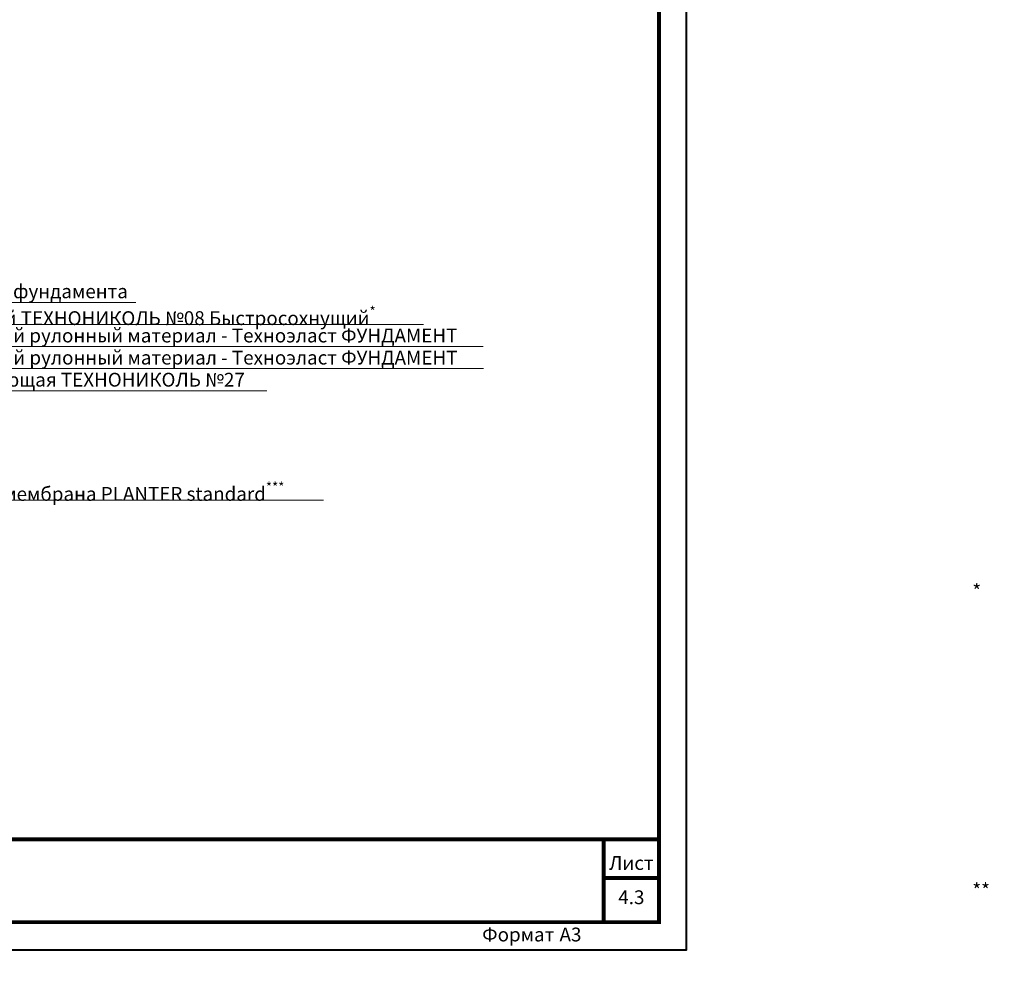
# Model space of a CAD drawing. Units: millimetres. Extents: x -82568 to 110307, y -31745 to 3415.
# Drawn here: x 61299 to 63081, y -15920 to -14166 of the extents above; entities that cross this region are included whole.
import ezdxf
from ezdxf import colors
from ezdxf.entities.mleader import LeaderData, LeaderLine
from ezdxf.enums import TextEntityAlignment as Align
from ezdxf.math import Vec2, Vec3

# ---------------------------------------------------------------- set-up
doc = ezdxf.new("R2010")
doc.units = ezdxf.units.MM
doc.layers.get('0').update_dxf_attribs({"lineweight": 30})
for name, color, linetype, lineweight, true_color in [('TN-АННОТАЦИИ', 7, 'Continuous', 20, 0x000000), ('TN-АННОТАЦИИ @ 10', 7, 'Continuous', 20, 0x000000), ('TN-ТАБЛИЦЫ', 7, 'Continuous', 40, 0x000000)]:
    doc.layers.add(name, color=color, linetype=linetype, lineweight=lineweight, true_color=true_color)
doc.styles.add('TN-Текст', font='isocpeur.ttf')
doc.styles.add('TN-Текст-Аннотативный', font='isocpeur.ttf')

# ---------------------------------------------------------------- blocks, each defined once
blk = doc.blocks.new('*U85')
blk.add_lwpolyline([(0, 0), (420, 0), (420, 297), (0, 297)], close=True)
at = {"const_width": 0.7}
for points in [[(20, 5), (415, 5), (415, 292), (19.99999999999997, 292)], [(230, 20), (229.9999999999999, 5.000000000000028), (414.9999999999999, 5), (415, 19.99999999999997)]]:
    blk.add_lwpolyline(points, close=True, dxfattribs=at)
for points in [[(405, 19.99999999999997), (405, 5.000000000000028)], [(405, 12.99999999999997), (415, 12.99999999999997)]]:
    blk.add_lwpolyline(points, dxfattribs=at)
at = {"color": 0, "style": 'TN-Текст'}
blk.add_text('Лист', height=2.5, dxfattribs=at).set_placement((410, 13.66666666666663), align=Align.BOTTOM_CENTER)
blk.add_text('Формат', height=2.5, dxfattribs=at).set_placement((383, 1.5))
at = {"color": 0, "style": 'TN-Текст', "flags": 8}
for tag, p, height in [('ФОРМА6_001', (341.775, 11.275), 3.5), ('ФОРМАТ', (397, 1.5), 2.5)]:
    blk.add_attdef(tag, p, '', height=height, dxfattribs=at)
blk.add_attdef('ЛИСТ__', text='', height=2.5, dxfattribs=at).set_placement((410, 9.499999999999954), align=Align.MIDDLE_CENTER)
blk = doc.blocks.new('_DotSmall')
at = {"color": 0, "linetype": 'ByBlock', "const_width": 0.5}
blk.add_lwpolyline([(-0.0625, 0, 1), (0.0625, 0, 1)], format="xyb", close=True, dxfattribs=at)

msp = doc.modelspace()

# ---------------------------------------------------------------- block references
at = {"layer": 'TN-ТАБЛИЦЫ', "color": 7}
ref = msp.add_blockref('*U85', (58306.43502957144, -15850), dxfattribs=dict(at, xscale=10, yscale=10, zscale=10))
ref.add_attrib('ФОРМАТ', 'А3', (62276.43502957144, -15835), dxfattribs={"layer": '0', "color": 0, "height": 25, "style": 'TN-Текст'})
ref.add_attrib('ЛИСТ__', '4.3', dxfattribs={"layer": '0', "color": 0, "height": 25, "style": 'TN-Текст'}).set_placement((62406.43502957144, -15755), align=Align.MIDDLE_CENTER)

# ---------------------------------------------------------------- texts
at = {"layer": 'TN-АННОТАЦИИ', "color": 0, "insert": (60523.56404441004, -15188.05810013044), "char_height": 25, "attachment_point": 1, "style": 'TN-Текст-Аннотативный'}
msp.add_mtext_dynamic_manual_height_columns('\\A1;\\pi-75,l175,t175;*^Iдопускается замена на праймер битумный эмульсионный ТЕХНОНИКОЛЬ №04, праймер битумный ТЕХНОНИКОЛЬ №01\\P**  устанавливается на 3-5 мм ниже уровня основного мощения\\P*** после устройства вертикальной гидроизоляции, профилированную мембрану PLANTER standard довести до отметки верха фундамента и обеспечить ее временное крепление. Перед началом работ по монтажу утепления цокольной части и устройству отмостки, мембрану срезать до уровня низа вертикальной плиты утеплителя\\P\\pi0,l0,tz;     **** профилированную мембрану PLANTER geo завести на вертикальную поверхность утеплителя\\P\\pi-175,l175;           выше уровня планировки и закрепить при помощи планки PLANTER Profile таким образом, чтобы горизонтальное ребро планки совпадало с уровнем планировки. После закрепления мембраны, лишнюю ее часть обрезать по верху планки.', width=1812.888627058775, gutter_width=20358.2008057565, heights=[0], dxfattribs=at)

# ---------------------------------------------------------------- leaders
at = {"layer": 'TN-АННОТАЦИИ @ 10'}
ml = msp.add_multileader_mtext('Standard', dxfattribs=at)
ml.set_content('\\A1;Мастика приклеивающая ТЕХНОНИКОЛЬ №27', color=256, style='TN-Текст')
ml.set_leader_properties(color=256, linetype='ByLayer', lineweight=-1)
ml.set_arrow_properties(name='DOTSMALL')
ml.build(insert=Vec2(0, 0))
ml.multileader.update_dxf_attribs({"text_left_attachment_type": 6, "text_right_attachment_type": 6, "dogleg_length": 100, "arrow_head_size": 50, "scale": 10})
ctx = ml.context
ctx.base_point, ctx.scale, ctx.char_height, ctx.arrow_head_size, ctx.landing_gap_size, ctx.plane_origin = Vec3(60971.30387943119, -14837.92311629967), 10, 25, 50, 0, Vec3(62850.1482765508, -16309.79459184756)
ctx.left_attachment, ctx.right_attachment, ctx.text_align_type = 6, 6, 1
notes = []
notes.append((ctx, [(0, (1, 1, 0), (60963.12456033673, -14837.92311629967), (1, 0), 8.179319094457314, [(0, [(60458.0780632236, -14641.62496739648), (60963.12456033673, -14641.62496739668)], 0, [])])]))
ctx.mtext.insert, ctx.mtext.alignment, ctx.mtext.line_spacing_style, ctx.mtext.flow_direction = Vec3(61323.17887943119, -14805.42311629967), 2, 2, 5
ml = msp.add_multileader_mtext('Standard', dxfattribs=at)
ml.set_content('\\A1;Битумно-полимерный рулонный материал - Техноэласт ФУНДАМЕНТ', color=256, style='TN-Текст')
ml.set_leader_properties(color=256, linetype='ByLayer', lineweight=-1)
ml.set_arrow_properties(name='DOTSMALL')
ml.build(insert=Vec2(0, 0))
ml.multileader.update_dxf_attribs({"text_left_attachment_type": 6, "text_right_attachment_type": 6, "dogleg_length": 100, "arrow_head_size": 50, "scale": 10})
ctx = ml.context
ctx.base_point, ctx.scale, ctx.char_height, ctx.arrow_head_size, ctx.landing_gap_size, ctx.plane_origin = Vec3(60971.30387943119, -14797.92311629967), 10, 25, 50, 0, Vec3(62850.1482765508, -16269.79459184756)
ctx.left_attachment, ctx.right_attachment, ctx.text_align_type = 6, 6, 1
notes.append((ctx, [(0, (1, 1, 0), (60963.12456033673, -14797.92311629967), (1, 0), 8.179319094457314, [(0, [(60467.22480681006, -14641.62496739634), (60963.12456033673, -14641.62496739654)], 0, [])])]))
ctx.mtext.insert, ctx.mtext.alignment, ctx.mtext.line_spacing_style, ctx.mtext.flow_direction = Vec3(61513.80387943119, -14765.42311629967), 2, 2, 5
ml = msp.add_multileader_mtext('Standard', dxfattribs=at)
ml.set_content('\\A1;Битумно-полимерный рулонный материал - Техноэласт ФУНДАМЕНТ', color=256, style='TN-Текст')
ml.set_leader_properties(color=256, linetype='ByLayer', lineweight=-1)
ml.set_arrow_properties(name='DOTSMALL')
ml.build(insert=Vec2(0, 0))
ml.multileader.update_dxf_attribs({"text_left_attachment_type": 6, "text_right_attachment_type": 6, "dogleg_length": 100, "arrow_head_size": 50, "scale": 10})
ctx = ml.context
ctx.base_point, ctx.scale, ctx.char_height, ctx.arrow_head_size, ctx.landing_gap_size, ctx.plane_origin = Vec3(60971.18270763589, -14757.92311629967), 10, 25, 50, 0, Vec3(62850.14827652712, -16229.79459184756)
ctx.left_attachment, ctx.right_attachment, ctx.text_align_type = 6, 6, 1
notes.append((ctx, [(0, (1, 1, 0), (60963.12456033673, -14757.92311629967), (1, 0), 8.058147299159913, [(0, [(60476.97599286889, -14641.62496739634), (60963.12456033673, -14641.62496739668)], 0, [])])]))
ctx.mtext.insert, ctx.mtext.alignment, ctx.mtext.line_spacing_style, ctx.mtext.flow_direction = Vec3(61513.68270763589, -14725.42311629967), 2, 2, 5
ml = msp.add_multileader_mtext('Standard', dxfattribs=at)
ml.set_content('\\A1;Праймер полимерный ТЕХНОНИКОЛЬ №08 Быстросохнущий{\\H0.7x;\\S*^ ;}', color=256, style='TN-Текст')
ml.set_leader_properties(color=256, linetype='ByLayer', lineweight=-1)
ml.set_arrow_properties(name='DOTSMALL')
ml.build(insert=Vec2(0, 0))
ml.multileader.update_dxf_attribs({"text_left_attachment_type": 6, "text_right_attachment_type": 6, "dogleg_length": 100, "arrow_head_size": 50, "scale": 10})
ctx = ml.context
ctx.base_point, ctx.scale, ctx.char_height, ctx.arrow_head_size, ctx.landing_gap_size, ctx.plane_origin = Vec3(60971.30387943119, -14717.92311629967), 10, 25, 50, 0, Vec3(62850.1482765508, -16349.79459184756)
ctx.left_attachment, ctx.right_attachment, ctx.text_align_type = 6, 6, 1
notes.append((ctx, [(0, (1, 1, 0), (60963.12456033673, -14717.92311629967), (1, 0), 8.179319094457314, [(0, [(60490.31545779901, -14641.62496739636), (60963.12456033673, -14641.62496739654)], 0, [])])]))
ctx.mtext.insert, ctx.mtext.alignment, ctx.mtext.line_spacing_style, ctx.mtext.flow_direction = Vec3(61431.34175821907, -14685.42311629967), 2, 2, 5
ml = msp.add_multileader_mtext('Standard', dxfattribs=at)
ml.set_content('\\A1;Верткальная часть фундамента', color=256, style='TN-Текст')
ml.set_leader_properties(color=256, linetype='ByLayer', lineweight=-1)
ml.set_arrow_properties(name='DOTSMALL')
ml.build(insert=Vec2(0, 0))
ml.multileader.update_dxf_attribs({"text_left_attachment_type": 6, "text_right_attachment_type": 6, "dogleg_length": 100, "arrow_head_size": 50, "scale": 10})
ctx = ml.context
ctx.base_point, ctx.scale, ctx.char_height, ctx.arrow_head_size, ctx.landing_gap_size, ctx.plane_origin = Vec3(60971.30387943119, -14677.92311629967), 10, 25, 50, 0, Vec3(62850.1482765508, -16309.79459184756)
ctx.left_attachment, ctx.right_attachment, ctx.text_align_type = 6, 6, 1
notes.append((ctx, [(0, (1, 1, 0), (60963.12456033673, -14677.92311629967), (1, 0), 8.179319094457314, [(0, [(60612.64149204186, -14641.62496739668), (60963.12456033673, -14641.62496739668)], 0, [])])]))
ctx.mtext.insert, ctx.mtext.alignment, ctx.mtext.line_spacing_style, ctx.mtext.flow_direction = Vec3(61228.80387943119, -14645.42311629967), 2, 2, 5
ml = msp.add_multileader_mtext('Standard', dxfattribs=at)
ml.set_content('\\A1;Профилированная мембрана PLANTER standard{\\H0.7x;\\S***^ ;}', color=256, style='TN-Текст')
ml.set_leader_properties(color=256, linetype='ByLayer', lineweight=-1)
ml.set_arrow_properties(name='DOTSMALL')
ml.build(insert=Vec2(0, 0))
ml.multileader.update_dxf_attribs({"text_left_attachment_type": 6, "text_right_attachment_type": 6, "dogleg_length": 100, "arrow_head_size": 50, "scale": 10})
ctx = ml.context
ctx.base_point, ctx.scale, ctx.char_height, ctx.arrow_head_size, ctx.landing_gap_size, ctx.plane_origin = Vec3(60971.30387943117, -15036.16063322065), 10, 25, 50, 0, Vec3(63268.97075887852, -16637.80493123207)
ctx.left_attachment, ctx.right_attachment, ctx.text_align_type = 6, 6, 1
notes.append((ctx, [(0, (1, 1, 0), (60963.12456033671, -15036.16063322065), (1, 0), 8.179319094457314, [(0, [(60458.38107879795, -15036.17813163994)], 0, [])])]))
ctx.mtext.insert, ctx.mtext.alignment, ctx.mtext.line_spacing_style, ctx.mtext.flow_direction = Vec3(61360.34175821905, -15003.66063322065), 2, 2, 5
for ctx, leaders in notes:
    for number, flags, end, landing, length, lines in leaders:
        leader = LeaderData()
        leader.index, (leader.has_last_leader_line, leader.has_dogleg_vector, leader.attachment_direction) = number, flags
        leader.last_leader_point, leader.dogleg_vector, leader.dogleg_length = Vec3(end), Vec3(landing), length
        for number, points, colour, breaks in lines:
            line = LeaderLine()
            line.index, line.vertices, line.color, line.breaks = number, Vec3.list(points), colors.encode_raw_color(colour), breaks
            leader.lines.append(line)
        ctx.leaders.append(leader)

doc.saveas('drawing.dxf')
